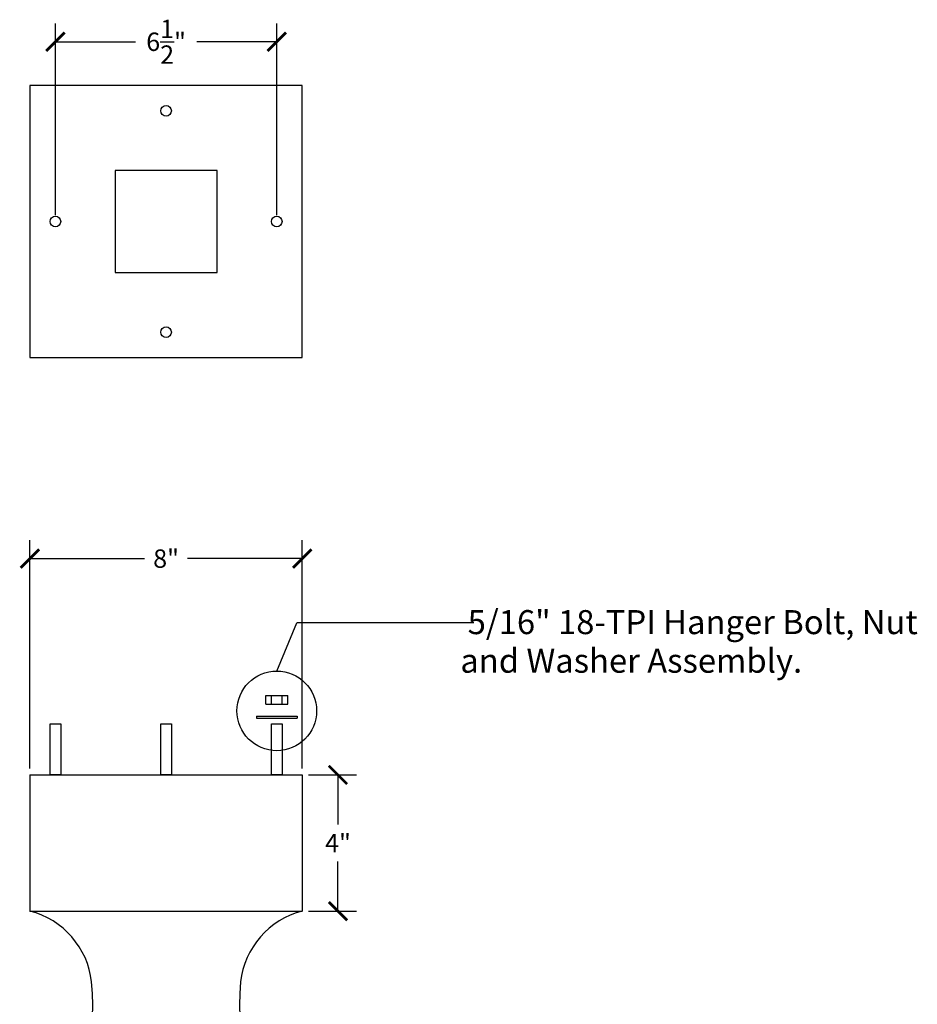
# Model space of a CAD drawing. Units: inches. Extents: x 0 to 31.7, y -0.2 to 57.7.
# Drawn here: x 5.3 to 31.7, y 28.7 to 57.7 of the extents above; entities that cross this region are included whole.
import ezdxf

# ---------------------------------------------------------------- set-up
doc = ezdxf.new("R2010")
doc.units = ezdxf.units.IN
doc.header["$MEASUREMENT"] = 0
doc.dimstyles.get("Standard").update_dxf_attribs({"dimscale": 3, "dimtxt": 0.18, "dimasz": 0.18, "dimexe": 0.18, "dimexo": 0.0625, "dimgap": 0.09, "dimtad": 0, "dimtih": 1, "dimtoh": 1, "dimdec": 4, "dimzin": 0, "dimdsep": 46, "dimlunit": 5, "dimtxsty": 'Standard', "dimblk": 'ARCHTICK', "dimcen": 0.09, "dimadec": 0, "dimazin": 0, "dimtfac": 1, "dimtdec": 4, "dimtofl": 0, "dimtmove": 0, "dimatfit": 3, "dimfxl": 1, "dimtolj": 1, "dimtzin": 0, "dimarcsym": 0})

# ---------------------------------------------------------------- blocks, each defined once
blk = doc.blocks.new('_ArchTick')
at = {"color": 0, "const_width": 0.15}
blk.add_lwpolyline([(-0.5, -0.5), (0.5, 0.5)], dxfattribs=at)
blk = doc.blocks.new('*D3')
at = {"color": 0, "lineweight": -2, "transparency": 16777216}
for p, q in [((5.603, 35.666), (5.603, 42.376)), ((13.603, 35.666), (13.603, 42.376)), ((5.603, 41.836), (8.973, 41.836)), ((13.603, 41.836), (10.233, 41.836))]:
    blk.add_line(p, q, dxfattribs=at)
at = {"layer": 'Defpoints', "color": 0, "transparency": 16777216}
for p in [(13.603, 41.836), (5.603, 35.479), (13.603, 35.479)]:
    blk.add_point(p, dxfattribs=at)
at = {"color": 0, "lineweight": -2, "transparency": 16777216, "xscale": 0.54, "yscale": 0.54, "zscale": 0.54, "rotation": 180}
blk.add_blockref('_ArchTick', (5.603, 41.836), dxfattribs=at)
at = {"color": 0, "lineweight": -2, "transparency": 16777216, "xscale": 0.54, "yscale": 0.54, "zscale": 0.54}
blk.add_blockref('_ArchTick', (13.603, 41.836), dxfattribs=at)
at = {"color": 0, "transparency": 16777216, "insert": (9.603, 41.836), "char_height": 0.54, "attachment_point": 5}
blk.add_mtext('\\A1;8"', dxfattribs=at)
blk = doc.blocks.new('*D4')
at = {"color": 0, "lineweight": -2, "transparency": 16777216}
for p, q in [((13.79, 35.479), (15.191, 35.479)), ((14.651, 35.479), (14.651, 34.019)), ((14.651, 31.479), (14.651, 32.939)), ((13.79, 31.479), (15.191, 31.479))]:
    blk.add_line(p, q, dxfattribs=at)
at = {"layer": 'Defpoints', "color": 0, "transparency": 16777216}
for p in [(13.603, 35.479), (13.603, 31.479), (14.651, 31.479)]:
    blk.add_point(p, dxfattribs=at)
at = {"color": 0, "lineweight": -2, "transparency": 16777216, "xscale": 0.54, "yscale": 0.54, "zscale": 0.54}
for p, rotation in [((14.651, 35.479), 90), ((14.651, 31.479), 270)]:
    blk.add_blockref('_ArchTick', p, dxfattribs=dict(at, rotation=rotation))
at = {"color": 0, "transparency": 16777216, "insert": (14.651, 33.479), "char_height": 0.54, "attachment_point": 5}
blk.add_mtext('\\A1;4"', dxfattribs=at)
blk = doc.blocks.new('*D13')
at = {"color": 0, "lineweight": -2}
for p, q in [((6.353, 51.928), (6.353, 57.561)), ((12.853, 51.928), (12.853, 57.561)), ((6.353, 57.021), (8.703, 57.021)), ((12.853, 57.021), (10.503, 57.021))]:
    blk.add_line(p, q, dxfattribs=at)
at = {"layer": 'Defpoints', "color": 0}
for p in [(12.853, 57.021), (6.353, 51.74), (12.853, 51.74)]:
    blk.add_point(p, dxfattribs=at)
at = {"color": 0, "lineweight": -2, "xscale": 0.54, "yscale": 0.54, "zscale": 0.54, "rotation": 180}
blk.add_blockref('_ArchTick', (6.353, 57.021), dxfattribs=at)
at = {"color": 0, "lineweight": -2, "xscale": 0.54, "yscale": 0.54, "zscale": 0.54}
blk.add_blockref('_ArchTick', (12.853, 57.021), dxfattribs=at)
at = {"color": 0, "insert": (9.603, 57.021), "char_height": 0.54, "attachment_point": 5}
blk.add_mtext('\\A1;6{\\H1.000000x;\\S1/2;}"', dxfattribs=at)

msp = doc.modelspace()

# ---------------------------------------------------------------- linework, layer by layer
for p, q in [((12.85265, 38.53221), (13.43852, 39.94662)), ((18.64336, 39.94662), (13.43852, 39.94662)), ((12.53667, 37.56263), (12.53667, 37.81263)), ((12.53667, 37.81263), (13.17649, 37.81263)), ((12.70033, 37.56263), (12.70033, 37.81263)), ((13.01283, 37.56263), (13.01283, 37.81263)), ((13.17649, 37.56263), (13.17649, 37.81263)), ((12.53667, 37.56263), (13.17649, 37.56263)), ((12.25711, 37.20878), (12.25711, 37.14628)), ((12.25711, 37.20878), (13.45604, 37.20878)), ((12.25711, 37.14628), (13.45604, 37.14628)), ((13.45604, 37.20878), (13.45604, 37.14628)), ((6.1964, 35.47888), (6.1964, 36.97888)), ((6.1964, 36.97888), (6.5089, 36.97888)), ((6.5089, 36.97888), (6.5089, 35.47888)), ((9.4464, 35.47888), (9.4464, 36.97888)), ((9.4464, 36.97888), (9.7589, 36.97888)), ((9.7589, 36.97888), (9.7589, 35.47888)), ((12.6964, 35.47888), (12.6964, 36.97888)), ((12.6964, 36.97888), (13.0089, 36.97888)), ((13.0089, 36.97888), (13.0089, 35.47888)), ((5.60265, 35.47888), (5.60265, 31.47888)), ((5.60265, 35.47888), (13.60265, 35.47888)), ((6.5089, 35.47888), (6.1964, 35.47888)), ((9.7589, 35.47888), (9.4464, 35.47888)), ((13.0089, 35.47888), (12.6964, 35.47888)), ((13.60265, 35.47888), (13.60265, 31.47888)), ((5.60265, 31.47888), (13.60265, 31.47888))]:
    msp.add_line(p, q)
for points in [[(5.60265, 47.74007), (13.60265, 47.74007), (13.60265, 55.74007), (5.60265, 55.74007)], [(8.10265, 50.24007), (11.10265, 50.24007), (11.10265, 53.24007), (8.10265, 53.24007)]]:
    msp.add_lwpolyline(points, close=True)
for centre, radius in [((9.60265, 54.99007), 0.15625), ((6.35265, 51.74007), 0.15625), ((12.85265, 51.74007), 0.15625), ((9.60265, 48.49007), 0.15625), ((12.85265, 37.36168), 1.17053)]:
    msp.add_circle(centre, radius)
for centre, radius, start, end in [((4.99772, 29.12065), 2.43459, 6.538639, 75.612775), ((14.20758, 29.12065), 2.43459, 104.387225, 173.461361), ((0.59936, 28.74701), 6.84812, 320.095568, 5.453848), ((18.60595, 28.74701), 6.84812, 174.546152, 219.904432)]:
    msp.add_arc(centre, radius, start, end)

# ---------------------------------------------------------------- texts
for s, p in [(' 5/16" 18-TPI Hanger Bolt, Nut', (18.2439, 39.61646)), ('and Washer Assembly.', (18.2439, 38.48249))]:
    msp.add_text(s, height=0.7059048).set_placement(p)

# ---------------------------------------------------------------- dimensions: what is measured, and where the dimension line sits
dim = msp.add_linear_dim(base=(12.85265, 57.02147), p1=(6.35265, 51.74007), p2=(12.85265, 51.74007), dimstyle='Standard', override={"dimpost": '"'})
dim.commit()
dim.dimension.update_dxf_attribs({"geometry": '*D13', "text_midpoint": (9.60265, 57.02147)})
dim = msp.add_linear_dim(base=(13.60265, 41.83595), p1=(5.60265, 35.47888), p2=(13.60265, 35.47888), dimstyle='Standard', override={"dimpost": '"'})
dim.commit()
dim.dimension.update_dxf_attribs({"geometry": '*D3', "text_midpoint": (9.60265, 41.83595), "dimtype": 160})
dim = msp.add_linear_dim(base=(14.65065, 31.47888), p1=(13.60265, 35.47888), p2=(13.60265, 31.47888), angle=90, dimstyle='Standard', override={"dimpost": '"'})
dim.commit()
dim.dimension.update_dxf_attribs({"geometry": '*D4', "text_midpoint": (14.65065, 33.47888)})

doc.saveas('drawing.dxf')
